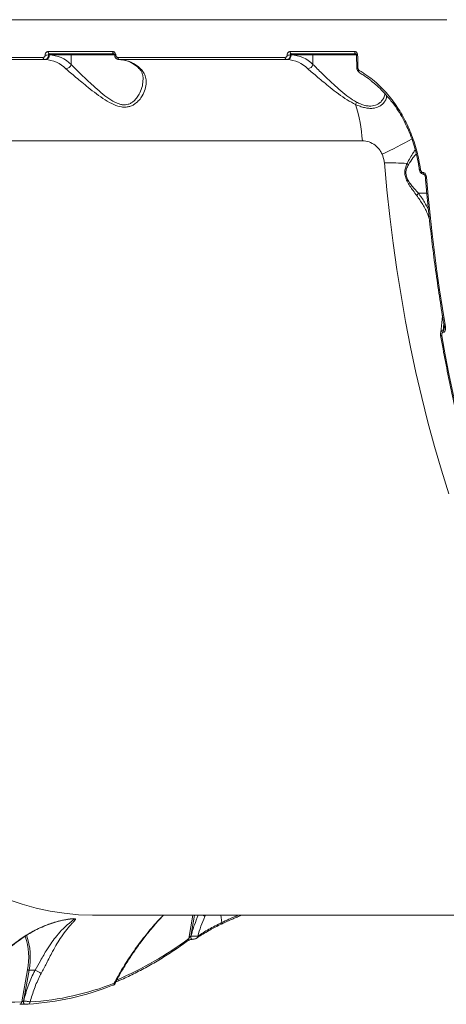
# Model space of a CAD drawing. Units: millimetres. Extents: x -1167 to 10687, y -395 to 7264.
# Drawn here: x 2773 to 2954, y 4209 to 4628 of the extents above; entities that cross this region are included whole.
import ezdxf

# ---------------------------------------------------------------- set-up
doc = ezdxf.new("R2010")
doc.units = ezdxf.units.MM
doc.layers.add('DiKom', color=7, linetype='Continuous')

msp = doc.modelspace()

# ---------------------------------------------------------------- linework, layer by layer
at = {"layer": 'DiKom', "color": 7, "linetype": 'Continuous', "lineweight": 15}
for p, q in [((2539.63, 4628.36), (2954.49, 4628.36)), ((2782.81, 4612.32), (2711.67, 4612.32)), ((2812.33, 4614.83), (2784.9, 4614.83)), ((2785.02, 4613.36), (2785.38, 4613.36)), ((2785.38, 4613.36), (2794.65, 4613.36)), ((2785.42, 4613.86), (2812.85, 4613.86)), ((2794.65, 4609.31), (2794.65, 4613.36)), ((2794.65, 4613.36), (2813.24, 4613.36)), ((2885.67, 4612.32), (2814.53, 4612.32)), ((2915.19, 4614.83), (2887.76, 4614.83)), ((2887.88, 4613.36), (2888.24, 4613.36)), ((2888.24, 4613.36), (2897.51, 4613.36)), ((2888.28, 4613.86), (2915.71, 4613.86)), ((2897.51, 4609.31), (2897.51, 4613.36)), ((2897.51, 4613.36), (2916.06, 4613.36)), ((2916.02, 4613.34), (2916.15, 4607.72)), ((2712.18, 4611.36), (2783.32, 4611.36)), ((2783.32, 4611.36), (2783.66, 4611.36)), ((2815.04, 4611.36), (2886.18, 4611.36)), ((2886.18, 4611.36), (2886.52, 4611.36)), ((2917.15, 4605.99), (2917.14, 4605.99)), ((2931.48, 4592.95), (2931.48, 4592.95)), ((2618.49, 4576.86), (2918.5, 4576.86)), ((2942.74, 4564.68), (2942.74, 4564.67)), ((2944.33, 4563.34), (2944.25, 4563.34)), ((2944.76, 4562.5), (2944.81, 4562.5)), ((2942.32, 4554.55), (2945.91, 4554.55)), ((2952.83, 4496.02), (2953.12, 4499.12)), ((2952.94, 4496.02), (2952.83, 4496.02)), ((2952.83, 4495.38), (2952.94, 4495.38)), ((2953.29, 4498.06), (2952.94, 4496.02)), ((2804.76, 4247.36), (3066.86, 4247.36)), ((2846.46, 4247.36), (2844.66, 4237.42)), ((2845.55, 4238.45), (2847.16, 4247.36)), ((2851.56, 4246.79), (2851.82, 4247.36)), ((2858.37, 4247.36), (2858.74, 4244.28)), ((2845.63, 4238.45), (2845.55, 4238.45)), ((2846.04, 4237.12), (2846.12, 4237.12)), ((2848.26, 4237.78), (2848.22, 4237.76)), ((2776.17, 4224.18), (2773.66, 4210.49)), ((2774.43, 4210.87), (2776.84, 4224.01)), ((2779.37, 4224.01), (2776.84, 4224.01)), ((2779.38, 4224.01), (2779.37, 4224.01)), ((2774.46, 4210.87), (2774.43, 4210.87)), ((2774.92, 4209.53), (2774.94, 4209.53)), ((2774.92, 4209.53), (2774.93, 4209.53)), ((2774.94, 4209.53), (2774.96, 4209.53))]:
    msp.add_line(p, q, dxfattribs=at)
at = {"layer": 'DiKom', "color": 7, "linetype": 'Continuous', "lineweight": 15, "flags": 128}
for points in [[(2783.32, 4611.36), (2783.23, 4611.38), (2783.13, 4611.44), (2783.04, 4611.52), (2782.97, 4611.64), (2782.9, 4611.79), (2782.85, 4611.95), (2782.82, 4612.13), (2782.81, 4612.32)], [(2785.42, 4613.86), (2785.32, 4613.88), (2785.23, 4613.94), (2785.14, 4614.02), (2785.06, 4614.14), (2785, 4614.29), (2784.95, 4614.46), (2784.92, 4614.64), (2784.9, 4614.83)], [(2812.85, 4613.86), (2812.75, 4613.88), (2812.66, 4613.94), (2812.57, 4614.02), (2812.49, 4614.14), (2812.43, 4614.29), (2812.38, 4614.46), (2812.35, 4614.64), (2812.33, 4614.83)], [(2815.04, 4611.36), (2814.94, 4611.38), (2814.85, 4611.44), (2814.76, 4611.52), (2814.68, 4611.64), (2814.62, 4611.79), (2814.57, 4611.95), (2814.54, 4612.13), (2814.53, 4612.32)], [(2886.18, 4611.36), (2886.09, 4611.38), (2885.99, 4611.44), (2885.91, 4611.52), (2885.83, 4611.64), (2885.76, 4611.79), (2885.72, 4611.95), (2885.68, 4612.13), (2885.67, 4612.32)], [(2888.28, 4613.86), (2888.18, 4613.88), (2888.09, 4613.94), (2888, 4614.02), (2887.92, 4614.14), (2887.86, 4614.29), (2887.81, 4614.46), (2887.78, 4614.64), (2887.76, 4614.83)], [(2915.71, 4613.86), (2915.61, 4613.88), (2915.52, 4613.94), (2915.43, 4614.02), (2915.35, 4614.14), (2915.29, 4614.29), (2915.24, 4614.46), (2915.21, 4614.64), (2915.19, 4614.83)], [(2916.64, 4607.7), (2916.62, 4608.4), (2916.6, 4609.11), (2916.58, 4609.81), (2916.57, 4610.51), (2916.55, 4611.22), (2916.54, 4611.92), (2916.52, 4612.62), (2916.51, 4613.33)], [(2917.14, 4605.99), (2917.1, 4606.03), (2917.05, 4606.1), (2917.02, 4606.21), (2917.02, 4606.33), (2917.03, 4606.48), (2917.07, 4606.64), (2917.13, 4606.8)], [(2931.48, 4592.95), (2931.46, 4592.99), (2931.47, 4593.06), (2931.5, 4593.14), (2931.56, 4593.24), (2931.65, 4593.35), (2931.76, 4593.47)], [(2927.85, 4567.52), (2928.91, 4556.05), (2930.15, 4544.65), (2931.57, 4533.33), (2933.17, 4522.1), (2934.94, 4510.97), (2936.89, 4499.94), (2939, 4489.04), (2941.29, 4478.27), (2943.75, 4467.64), (2946.37, 4457.16), (2949.16, 4446.84), (2952.11, 4436.69), (2955.21, 4426.72)], [(2944.76, 4562.5), (2944.62, 4562.54), (2944.49, 4562.65), (2944.37, 4562.84), (2944.29, 4563.07), (2944.25, 4563.34)], [(2944.83, 4562.5), (2944.7, 4562.54), (2944.56, 4562.65), (2944.45, 4562.84), (2944.37, 4563.07), (2944.33, 4563.34)], [(2953.82, 4497.75), (2952.53, 4505.56), (2951.33, 4513.42), (2950.2, 4521.32), (2949.16, 4529.26), (2948.19, 4537.25), (2947.3, 4545.26), (2946.5, 4553.31), (2945.77, 4561.39)], [(2953.32, 4497.9), (2953.32, 4497.89), (2953.35, 4497.84), (2953.42, 4497.8), (2953.53, 4497.77), (2953.66, 4497.76), (2953.82, 4497.75)], [(2951.79, 4494.06), (2951.79, 4494.04), (2951.83, 4494), (2951.9, 4493.96), (2952.01, 4493.93), (2952.14, 4493.91), (2952.29, 4493.91)], [(2966.45, 4430.73), (2964.39, 4438.37), (2962.41, 4446.09), (2960.51, 4453.88), (2958.7, 4461.75), (2956.97, 4469.7), (2955.32, 4477.7), (2953.76, 4485.78), (2952.29, 4493.91)], [(2804.76, 4247.36), (2803.76, 4247.37), (2797.76, 4247.6), (2791.77, 4248.2), (2785.79, 4249.14), (2779.82, 4250.44), (2773.88, 4252.1), (2767.97, 4254.1)], [(2845.55, 4238.45), (2845.52, 4238.17), (2845.54, 4237.89), (2845.59, 4237.63), (2845.68, 4237.4), (2845.8, 4237.24), (2845.93, 4237.14), (2846.04, 4237.12)], [(2845.63, 4238.45), (2845.6, 4238.17), (2845.62, 4237.89), (2845.67, 4237.63), (2845.76, 4237.4), (2845.88, 4237.24), (2846.01, 4237.14), (2846.12, 4237.12)], [(2812.54, 4217.62), (2812.44, 4217.59), (2812.28, 4217.58)], [(2774.43, 4210.87), (2774.4, 4210.63), (2774.41, 4210.39), (2774.44, 4210.16), (2774.5, 4209.94), (2774.58, 4209.77), (2774.69, 4209.63), (2774.81, 4209.55), (2774.92, 4209.53)], [(2774.46, 4210.87), (2774.43, 4210.63), (2774.43, 4210.39), (2774.47, 4210.16), (2774.53, 4209.94), (2774.61, 4209.77), (2774.72, 4209.63), (2774.83, 4209.55), (2774.94, 4209.53)]]:
    msp.add_lwpolyline(points, dxfattribs=at)
at = {"layer": 'DiKom', "color": 7, "linetype": 'Continuous', "lineweight": 15}
for centre, radius, start, end in [((2783.69, 4636.27), 22.95, 269.8819, 273.3088), ((2783.51, 4613.23), 1.87, 274.7356, 4.059), ((2784.88, 4599.59), 13.78, 44.86, 87.9277), ((2795.11, 4613.4), 0.468, 94.7436, 184.0583), ((2813.5, 4615.82), 2.49, 262.2482, 273.4174), ((2886.55, 4636.27), 22.95, 269.8819, 273.3087), ((2886.37, 4613.23), 1.87, 274.7357, 4.0609), ((2887.74, 4599.59), 13.78, 44.8597, 87.928), ((2897.97, 4613.4), 0.469, 94.743, 184.051), ((2916.36, 4615.78), 2.46, 262.1401, 273.4833), ((2783.19, 4598.25), 13.12, 44.8588, 87.9282), ((2792.34, 4609.88), 2.37, 273.6591, 346.2874), ((2814.91, 4598.25), 13.12, 44.8594, 87.9275), ((2824.17, 4608.82), 1.32, 228.3068, 271.5301), ((2886.05, 4598.25), 13.12, 44.8594, 87.9275), ((2895.2, 4609.88), 2.37, 273.6599, 346.2883), ((2916.49, 4609.52), 1.83, 259.4127, 274.6814), ((2921.76, 4590.81), 6.28, 156.4618, 166.539), ((2851.12, 4572.4), 67.53, 3.7892, 17.1138), ((2939.33, 4579.42), 0.845, 105.2996, 138.9289), ((2853.31, 4731.73), 176.63, 294.6198, 299.2609), ((2928.4, 4439.04), 128.47, 85.9276, 90.2485), ((2939.66, 4568.96), 2.77, 219.6509, 235.4357), ((2943.01, 4565.54), 0.909, 252.3767, 283.1468), ((2945.63, 4562.05), 0.673, 239.4254, 282.495), ((2954.7, 4495.7), 1.9, 170.3066, 189.672), ((2954.81, 4495.7), 1.9, 170.3066, 189.672), ((2846.55, 4239.13), 9.16, 56.7973, 64.034), ((2858.15, 4244.07), 0.629, 310.7066, 19.3852), ((2747.7, 4229.33), 28.93, 349.7374, 18.3429), ((2748.12, 4229.37), 29.21, 349.4298, 18.9462), ((2755.06, 4358.14), 150.34, 293.167, 306.587), ((2843.91, 4237.23), 0.783, 308.9515, 14.5704), ((2847.78, 4238.35), 0.746, 310.4332, 11.4977), ((2769.77, 4328.09), 117.84, 273.6387, 291.543), ((2812.21, 4218.39), 0.838, 293.2971, 6.2305), ((2768.91, 4327.42), 118.09, 273.6381, 291.5438), ((2768.38, 4322.19), 111.82, 260.816, 272.7083), ((2772.74, 4210.41), 0.923, 274.6596, 4.9581), ((2776.34, 4210.47), 0.907, 274.2205, 1.3699)]:
    msp.add_arc(centre, radius, start, end, dxfattribs=at)
for points, knots in [([(2783.65, 4613.33), (2783.64, 4613.21), (2783.63, 4612.99), (2783.48, 4612.69), (2783.27, 4612.46), (2783.03, 4612.34), (2782.87, 4612.33), (2782.81, 4612.32)], [0, 0, 0, 0, 0.215133, 0.430149, 0.644959, 0.859406, 1, 1, 1, 1]), ([(2783.32, 4611.36), (2783.45, 4611.37), (2783.77, 4611.4), (2784.25, 4611.64), (2784.68, 4612.09), (2784.97, 4612.69), (2785, 4613.14), (2785.02, 4613.36)], [0, 0, 0, 0, 0.140739, 0.355464, 0.570313, 0.78516, 1, 1, 1, 1]), ([(2784.9, 4614.83), (2784.81, 4614.82), (2784.57, 4614.8), (2784.21, 4614.62), (2783.89, 4614.28), (2783.68, 4613.83), (2783.66, 4613.49), (2783.65, 4613.33)], [0, 0, 0, 0, 0.140619, 0.35512, 0.569857, 0.784885, 1, 1, 1, 1]), ([(2785.02, 4613.36), (2785.02, 4613.42), (2785.02, 4613.53), (2785.09, 4613.68), (2785.19, 4613.8), (2785.31, 4613.85), (2785.39, 4613.86), (2785.42, 4613.86)], [0, 0, 0, 0, 0.215435, 0.430609, 0.645286, 0.859544, 1, 1, 1, 1]), ([(2813.65, 4613.33), (2813.64, 4613.44), (2813.62, 4613.72), (2813.46, 4614.14), (2813.16, 4614.52), (2812.77, 4614.78), (2812.48, 4614.81), (2812.33, 4614.83)], [0, 0, 0, 0, 0.141866, 0.356728, 0.571322, 0.785708, 1, 1, 1, 1]), ([(2812.83, 4613.86), (2812.83, 4613.86), (2812.86, 4613.87), (2812.92, 4613.85), (2813.04, 4613.75), (2813.11, 4613.62), (2813.16, 4613.47), (2813.16, 4613.38), (2813.16, 4613.34)], [0, 0, 0, 0, 0.148995, 0.475468, 0.635035, 0.770992, 0.912996, 1, 1, 1, 1]), ([(2813.18, 4613.34), (2813.2, 4613.12), (2813.23, 4612.64), (2813.61, 4612), (2814.16, 4611.56), (2814.67, 4611.36), (2814.96, 4611.38), (2815.04, 4611.39)], [0, 0, 0, 0, 0.215491, 0.473517, 0.70285, 0.923644, 1, 1, 1, 1]), ([(2814.53, 4612.32), (2814.43, 4612.33), (2814.24, 4612.36), (2813.98, 4612.53), (2813.78, 4612.78), (2813.67, 4613.06), (2813.65, 4613.25), (2813.65, 4613.33)], [0, 0, 0, 0, 0.214286, 0.428606, 0.64319, 0.85809, 1, 1, 1, 1]), ([(2886.51, 4613.33), (2886.5, 4613.21), (2886.49, 4612.99), (2886.34, 4612.69), (2886.13, 4612.46), (2885.89, 4612.34), (2885.73, 4612.33), (2885.67, 4612.32)], [0, 0, 0, 0, 0.215148, 0.430182, 0.645036, 0.859472, 1, 1, 1, 1]), ([(2886.18, 4611.36), (2886.31, 4611.37), (2886.63, 4611.4), (2887.11, 4611.64), (2887.54, 4612.09), (2887.83, 4612.69), (2887.86, 4613.14), (2887.88, 4613.36)], [0, 0, 0, 0, 0.140737, 0.35546, 0.570306, 0.78517, 1, 1, 1, 1]), ([(2887.76, 4614.83), (2887.67, 4614.82), (2887.43, 4614.8), (2887.07, 4614.62), (2886.75, 4614.28), (2886.54, 4613.83), (2886.52, 4613.49), (2886.51, 4613.33)], [0, 0, 0, 0, 0.14064, 0.35512, 0.569856, 0.784883, 1, 1, 1, 1]), ([(2887.88, 4613.36), (2887.88, 4613.42), (2887.88, 4613.53), (2887.95, 4613.68), (2888.05, 4613.8), (2888.17, 4613.85), (2888.25, 4613.86), (2888.28, 4613.86)], [0, 0, 0, 0, 0.215514, 0.430611, 0.645311, 0.859593, 1, 1, 1, 1]), ([(2916.51, 4613.33), (2916.5, 4613.44), (2916.48, 4613.72), (2916.32, 4614.14), (2916.02, 4614.52), (2915.63, 4614.78), (2915.34, 4614.81), (2915.19, 4614.83)], [0, 0, 0, 0, 0.141864, 0.356727, 0.571321, 0.785707, 1, 1, 1, 1]), ([(2915.69, 4613.86), (2915.69, 4613.86), (2915.72, 4613.87), (2915.78, 4613.85), (2915.9, 4613.75), (2915.97, 4613.62), (2916.02, 4613.47), (2916.02, 4613.38), (2916.02, 4613.34)], [0, 0, 0, 0, 0.148987, 0.475443, 0.635176, 0.771014, 0.912998, 1, 1, 1, 1]), ([(2825.28, 4603.06), (2825.22, 4602.12), (2825.09, 4600.18), (2824.14, 4597.54), (2822.85, 4595.33), (2821.58, 4593.87), (2820.22, 4592.89), (2818.74, 4592.23), (2817.3, 4592.09), (2815.86, 4592.28), (2814.67, 4592.61), (2812.53, 4593.55), (2809.76, 4595.39), (2806.5, 4598.07), (2803.53, 4600.75), (2800.86, 4603.25), (2798.55, 4605.46), (2796.39, 4607.55), (2795.23, 4608.72), (2794.65, 4609.31)], [0, 0, 0, 0, 0.083337, 0.172686, 0.229909, 0.288294, 0.322254, 0.357127, 0.407045, 0.420341, 0.451487, 0.483671, 0.560559, 0.642473, 0.72664, 0.794543, 0.86363, 0.930863, 1, 1, 1, 1]), ([(2815.38, 4611.36), (2815.65, 4611.36), (2816.48, 4611.33), (2817.88, 4611.07), (2819.57, 4610.45), (2821.22, 4609.52), (2822.46, 4608.59), (2823.14, 4607.98), (2823.29, 4607.84)], [0, 0, 0, 0, 0.102726, 0.318191, 0.530924, 0.738469, 0.94151, 1, 1, 1, 1]), ([(2823.27, 4607.83), (2823.35, 4607.77), (2823.77, 4607.43), (2824.3, 4606.71), (2824.88, 4605.63), (2825.23, 4604.41), (2825.26, 4603.5), (2825.27, 4603.06)], [0, 0, 0, 0, 0.050928, 0.266941, 0.50426, 0.764836, 1, 1, 1, 1]), ([(2916.01, 4593.32), (2914.9, 4593.98), (2912.58, 4595.37), (2909.35, 4598.09), (2906.37, 4600.77), (2903.71, 4603.26), (2901.39, 4605.48), (2899.24, 4607.56), (2898.09, 4608.73), (2897.51, 4609.31)], [0, 0, 0, 0, 0.146374, 0.307579, 0.469009, 0.602096, 0.735111, 0.867645, 1, 1, 1, 1]), ([(2916.17, 4607.72), (2916.19, 4607.51), (2916.23, 4607.02), (2916.59, 4606.39), (2916.98, 4606.12), (2917.15, 4606)], [0, 0, 0, 0, 0.313802, 0.693088, 1, 1, 1, 1]), ([(2917.13, 4606.8), (2917.05, 4606.87), (2916.88, 4606.99), (2916.71, 4607.28), (2916.65, 4607.53), (2916.64, 4607.67), (2916.64, 4607.7)], [0, 0, 0, 0, 0.30571, 0.611628, 0.918033, 1, 1, 1, 1]), ([(2792.49, 4607.51), (2793.11, 4606.95), (2794.34, 4605.84), (2796.68, 4603.86), (2799.22, 4601.74), (2802.15, 4599.36), (2805.43, 4596.78), (2809.07, 4594.23), (2812.65, 4592.19), (2815.61, 4591.24), (2817.74, 4591.12), (2819.29, 4591.33), (2820.7, 4591.86), (2822.23, 4592.78), (2823.69, 4594.15), (2825.18, 4596.26), (2826.29, 4598.81), (2826.73, 4601.53), (2826.47, 4603.94), (2825.68, 4605.92), (2824.67, 4607.01), (2824.21, 4607.51)], [0, 0, 0, 0, 0.055477, 0.111025, 0.166497, 0.222006, 0.290024, 0.357963, 0.422675, 0.477407, 0.505248, 0.533093, 0.562709, 0.592373, 0.640429, 0.68858, 0.760326, 0.832061, 0.891, 0.949866, 1, 1, 1, 1]), ([(2895.35, 4607.51), (2895.97, 4606.95), (2897.21, 4605.84), (2899.54, 4603.86), (2902.08, 4601.74), (2905.01, 4599.36), (2908.3, 4596.8), (2911.9, 4594.2), (2914.44, 4592.9), (2915.66, 4592.27)], [0, 0, 0, 0, 0.131654, 0.263489, 0.395139, 0.526875, 0.688297, 0.849537, 1, 1, 1, 1]), ([(2917.09, 4605.88), (2917.67, 4605.54), (2919.29, 4604.59), (2921.01, 4603.39), (2922.1, 4602.47), (2922.25, 4602.34)], [0, 0, 0, 0, 0.327855, 0.906239, 1, 1, 1, 1]), ([(2931.76, 4593.47), (2930.93, 4594.54), (2929.28, 4596.68), (2926.54, 4599.6), (2923.6, 4602.29), (2920.47, 4604.74), (2918.25, 4606.12), (2917.13, 4606.8)], [0, 0, 0, 0, 0.197837, 0.395503, 0.593169, 0.796582, 1, 1, 1, 1]), ([(2922.25, 4602.34), (2923.06, 4601.68), (2924.82, 4600.25), (2927.36, 4597.73), (2929.62, 4595.24), (2930.89, 4593.54), (2931.39, 4592.87)], [0, 0, 0, 0, 0.24049, 0.528085, 0.815679, 1, 1, 1, 1]), ([(2915.66, 4592.27), (2916.29, 4592), (2917.57, 4591.46), (2919.47, 4590.9), (2921.32, 4590.6), (2923.48, 4590.64), (2925.46, 4591.24), (2927.05, 4592.32), (2928.13, 4593.6), (2928.75, 4594.88), (2928.76, 4595.78), (2928.77, 4596.1)], [0, 0, 0, 0, 0.089256, 0.180447, 0.26996, 0.36254, 0.524676, 0.644365, 0.767511, 0.918675, 1, 1, 1, 1]), ([(2928.05, 4596.91), (2928.05, 4596.76), (2928.03, 4595.99), (2927.5, 4594.82), (2926.5, 4593.44), (2925.05, 4592.29), (2923.26, 4591.65), (2921.34, 4591.58), (2920.21, 4591.75), (2919.02, 4592.04), (2917.77, 4592.46), (2916.6, 4593.03), (2916.01, 4593.32)], [0, 0, 0, 0, 0.037325, 0.20333, 0.329701, 0.459314, 0.626914, 0.712165, 0.800491, 0.813201, 0.905321, 1, 1, 1, 1]), ([(2931.47, 4592.95), (2931.5, 4592.91), (2932.31, 4591.85), (2933.77, 4589.67), (2935.74, 4586.32), (2937.4, 4583.08), (2938.29, 4580.92), (2938.67, 4579.97)], [0, 0, 0, 0, 0.011053, 0.272751, 0.534578, 0.796239, 1, 1, 1, 1]), ([(2939.11, 4580.24), (2938.09, 4582.56), (2936.04, 4587.26), (2933.2, 4591.38), (2931.76, 4593.47)], [0, 0, 0, 0, 0.494171, 1, 1, 1, 1]), ([(2938.67, 4579.96), (2939, 4579.14), (2939.82, 4577.09), (2940.87, 4573.71), (2941.84, 4569.85), (2942.45, 4566.82), (2942.65, 4565.09), (2942.7, 4564.67)], [0, 0, 0, 0, 0.168681, 0.417612, 0.668167, 0.920056, 1, 1, 1, 1]), ([(2943.22, 4564.65), (2942.78, 4567.28), (2941.9, 4572.6), (2940.05, 4577.67), (2939.11, 4580.24)], [0, 0, 0, 0, 0.49379, 1, 1, 1, 1]), ([(2918.5, 4576.86), (2919.46, 4576.76), (2921.37, 4576.57), (2924.01, 4575.06), (2925.87, 4573.13), (2926.63, 4571.68), (2926.9, 4571.16)], [0, 0, 0, 0, 0.288568, 0.57163, 0.84704, 1, 1, 1, 1]), ([(2926.9, 4571.16), (2927.26, 4570.18), (2927.65, 4569.09), (2927.81, 4567.85), (2927.83, 4567.63), (2927.85, 4567.52)], [0, 0, 0, 0, 0.821765, 0.907871, 1, 1, 1, 1]), ([(2940.99, 4573.09), (2940.71, 4572.64), (2940.06, 4571.63), (2938.84, 4569.67), (2937.97, 4568.02), (2937.53, 4567.19)], [0, 0, 0, 0, 0.278498, 0.636733, 1, 1, 1, 1]), ([(2938.09, 4566.68), (2938.73, 4567.68), (2939.88, 4569.45), (2940.95, 4570.79), (2941.42, 4571.37)], [0, 0, 0, 0, 0.561521, 1, 1, 1, 1]), ([(2937.53, 4567.19), (2937.25, 4566.55), (2936.77, 4565.44), (2936.48, 4563.49), (2936.73, 4561.52), (2937.55, 4559.49), (2938.73, 4557.52), (2940.15, 4555.5), (2941.13, 4554.23), (2941.65, 4553.55)], [0, 0, 0, 0, 0.150788, 0.262543, 0.375831, 0.504375, 0.658113, 0.816002, 1, 1, 1, 1]), ([(2942.32, 4554.55), (2941.76, 4555.16), (2940.74, 4556.28), (2939.23, 4558.05), (2938.01, 4559.8), (2937.2, 4561.52), (2936.99, 4562.73), (2936.99, 4563.81), (2937.26, 4565.16), (2937.78, 4566.12), (2938.09, 4566.68)], [0, 0, 0, 0, 0.192067, 0.351179, 0.509486, 0.634433, 0.718648, 0.742086, 0.849598, 1, 1, 1, 1]), ([(2942.75, 4564.67), (2942.76, 4564.59), (2942.8, 4564.18), (2943.07, 4563.56), (2943.57, 4562.93), (2944.14, 4562.6), (2944.56, 4562.47), (2944.76, 4562.5), (2944.76, 4562.5)], [0, 0, 0, 0, 0.08216, 0.376856, 0.610211, 0.811281, 0.996459, 1, 1, 1, 1]), ([(2944.25, 4563.34), (2944.2, 4563.35), (2944.05, 4563.36), (2943.82, 4563.49), (2943.55, 4563.75), (2943.32, 4564.16), (2943.25, 4564.49), (2943.22, 4564.65)], [0, 0, 0, 0, 0.103425, 0.26243, 0.461159, 0.728204, 1, 1, 1, 1]), ([(2945.77, 4561.39), (2945.74, 4561.59), (2945.68, 4562.04), (2945.41, 4562.63), (2945.06, 4563.05), (2944.69, 4563.3), (2944.45, 4563.33), (2944.33, 4563.34)], [0, 0, 0, 0, 0.226768, 0.491972, 0.695954, 0.847689, 1, 1, 1, 1]), ([(2944.81, 4562.5), (2944.81, 4562.5), (2944.81, 4562.5), (2944.86, 4562.47), (2944.93, 4562.41), (2945.03, 4562.28), (2945.15, 4562.06), (2945.25, 4561.77), (2945.26, 4561.56), (2945.27, 4561.47)], [0, 0, 0, 0, 0.068296, 0.140801, 0.226396, 0.336272, 0.517471, 0.788157, 1, 1, 1, 1]), ([(2945.29, 4561.47), (2945.46, 4559.47), (2945.96, 4553.7), (2946.91, 4544.17), (2948.2, 4532.93), (2949.64, 4521.75), (2951.21, 4510.86), (2952.47, 4502.92), (2953.19, 4498.68), (2953.32, 4497.9)], [0, 0, 0, 0, 0.092521, 0.2683, 0.444085, 0.619871, 0.79566, 0.962201, 1, 1, 1, 1]), ([(2942.31, 4554.55), (2942.17, 4554.39), (2941.9, 4554.09), (2941.72, 4553.75), (2941.66, 4553.58), (2941.65, 4553.55)], [0, 0, 0, 0, 0.499464, 0.907315, 1, 1, 1, 1]), ([(2941.65, 4553.55), (2942.52, 4552.3), (2944.27, 4549.78), (2945.97, 4546.42), (2946.76, 4544.33), (2946.99, 4543.75)], [0, 0, 0, 0, 0.41504, 0.835051, 1, 1, 1, 1]), ([(2942.31, 4554.55), (2942.31, 4554.55), (2942.32, 4554.55), (2942.32, 4554.55), (2942.32, 4554.55), (2942.32, 4554.55)], [0, 0, 0, 0, 0.293036, 0.672032, 1, 1, 1, 1]), ([(2946.6, 4547.54), (2946.08, 4548.6), (2944.86, 4551.11), (2943.24, 4553.29), (2942.31, 4554.55)], [0, 0, 0, 0, 0.425755, 1, 1, 1, 1]), ([(2952.53, 4502.72), (2952.53, 4502.6), (2952.45, 4500.59), (2952.22, 4498.04), (2951.88, 4495.61), (2951.8, 4495.09)], [0, 0, 0, 0, 0.047026, 0.797157, 1, 1, 1, 1]), ([(2951.77, 4495.08), (2951.76, 4495.04), (2951.69, 4494.75), (2951.72, 4494.4), (2951.79, 4494.1), (2951.79, 4494.06)], [0, 0, 0, 0, 0.113164, 0.876961, 1, 1, 1, 1]), ([(2952.83, 4496.02), (2952.73, 4496.01), (2952.5, 4495.99), (2952.18, 4495.85), (2951.92, 4495.58), (2951.76, 4495.31), (2951.77, 4495.13), (2951.78, 4495.1)], [0, 0, 0, 0, 0.176208, 0.384344, 0.653921, 0.944764, 1, 1, 1, 1]), ([(2952.29, 4493.91), (2952.26, 4494.19), (2952.22, 4494.58), (2952.35, 4495.03), (2952.49, 4495.25), (2952.66, 4495.37), (2952.78, 4495.38), (2952.83, 4495.38)], [0, 0, 0, 0, 0.437087, 0.628883, 0.790909, 0.906056, 1, 1, 1, 1]), ([(2952.94, 4495.38), (2953.02, 4495.39), (2953.21, 4495.41), (2953.47, 4495.6), (2953.71, 4495.96), (2953.9, 4496.63), (2953.89, 4497.27), (2953.83, 4497.7), (2953.82, 4497.75)], [0, 0, 0, 0, 0.092776, 0.206184, 0.369278, 0.572431, 0.947153, 1, 1, 1, 1]), ([(2953.34, 4496.97), (2953.31, 4496.81), (2953.26, 4496.55), (2953.15, 4496.24), (2953.05, 4496.08), (2952.99, 4496.03), (2952.96, 4496.02), (2952.94, 4496.02), (2952.94, 4496.02)], [0, 0, 0, 0, 0.439657, 0.742485, 0.902381, 0.951283, 0.992418, 1, 1, 1, 1]), ([(2953.31, 4497.9), (2953.33, 4497.84), (2953.38, 4497.54), (2953.39, 4497.21), (2953.34, 4497), (2953.34, 4496.98)], [0, 0, 0, 0, 0.184097, 0.92174, 1, 1, 1, 1]), ([(2951.79, 4494.06), (2952.13, 4492.15), (2953.12, 4486.61), (2954.86, 4477.52), (2957.09, 4466.84), (2959.46, 4456.28), (2961.98, 4445.85), (2964.16, 4437.42), (2965.51, 4432.48), (2965.94, 4430.94)], [0, 0, 0, 0, 0.087977, 0.25513, 0.422289, 0.589452, 0.756617, 0.923785, 1, 1, 1, 1]), ([(2833.87, 4247.36), (2833.28, 4246.76), (2830.87, 4244.31), (2827.06, 4239.78), (2822.43, 4233.81), (2818.96, 4228.7), (2815.78, 4223.59), (2814.13, 4220.51), (2813.04, 4218.49)], [0, 0, 0, 0, 0.06657, 0.270811, 0.480128, 0.689454, 0.795125, 1, 1, 1, 1]), ([(2813.37, 4218.3), (2813.6, 4218.79), (2814.54, 4220.73), (2816.46, 4224.12), (2819.11, 4228.47), (2822.06, 4232.85), (2825.27, 4237.24), (2828.72, 4241.55), (2831.61, 4244.94), (2833.42, 4246.82), (2833.94, 4247.36)], [0, 0, 0, 0, 0.049508, 0.194159, 0.340889, 0.489706, 0.640544, 0.793475, 0.940569, 1, 1, 1, 1]), ([(2848.76, 4247.36), (2848.18, 4246.02), (2846.91, 4243.1), (2846.08, 4240.08), (2845.63, 4238.45)], [0, 0, 0, 0, 0.458831, 1, 1, 1, 1]), ([(2865.67, 4247.36), (2865.4, 4247.26), (2862.89, 4246.28), (2860.7, 4245.22), (2858.74, 4244.28)], [0, 0, 0, 0, 0.108441, 1, 1, 1, 1]), ([(2864.87, 4246.43), (2865.42, 4246.67), (2866.15, 4246.99), (2866.93, 4247.29), (2867.13, 4247.36)], [0, 0, 0, 0, 0.750133, 1, 1, 1, 1]), ([(2781.95, 4222.61), (2782.69, 4224.04), (2783.88, 4226.37), (2785.48, 4229.5), (2787, 4232.36), (2788.7, 4235.37), (2790.75, 4238.61), (2792.93, 4241.55), (2794.78, 4243.6), (2796.03, 4244.88), (2796.57, 4245.52), (2796.47, 4245.85), (2795.88, 4245.96), (2794.64, 4245.89), (2792.58, 4245.59), (2789.89, 4245.02), (2786.26, 4243.99), (2781.96, 4242.43), (2778.87, 4240.75), (2777.31, 4239.91)], [0, 0, 0, 0, 0.074257, 0.120507, 0.167816, 0.237579, 0.309444, 0.405671, 0.504707, 0.560251, 0.616857, 0.648477, 0.675388, 0.702459, 0.738687, 0.78711, 0.836819, 0.917655, 1, 1, 1, 1]), ([(2777.37, 4239.8), (2777.79, 4240.06), (2779.13, 4240.89), (2781.58, 4242.08), (2784.7, 4243.37), (2787.6, 4244.34), (2790.02, 4244.99), (2791.51, 4245.33), (2792.21, 4245.46), (2792.39, 4245.49)], [0, 0, 0, 0, 0.090685, 0.288875, 0.495699, 0.710632, 0.852838, 0.963883, 1, 1, 1, 1]), ([(2795.24, 4245.86), (2795.27, 4245.86), (2795.63, 4245.88), (2795.85, 4245.77), (2795.82, 4245.48), (2795.03, 4244.86), (2793.51, 4243.68), (2791.31, 4241.76), (2788.83, 4239.04), (2786.5, 4235.98), (2784.65, 4233.19), (2783, 4230.48), (2781.35, 4227.56), (2780.06, 4225.37), (2779.38, 4224.01), (2779.38, 4224.01)], [0, 0, 0, 0, 0.002921, 0.039575, 0.084057, 0.165306, 0.248874, 0.393722, 0.542009, 0.646847, 0.754112, 0.822588, 0.892371, 0.999965, 1, 1, 1, 1]), ([(2792.39, 4245.49), (2792.65, 4245.54), (2793.3, 4245.66), (2794.16, 4245.78), (2794.89, 4245.85), (2795.14, 4245.86), (2795.24, 4245.86)], [0, 0, 0, 0, 0.222483, 0.547266, 0.810099, 1, 1, 1, 1]), ([(2848.51, 4238.5), (2848.92, 4239.9), (2849.75, 4242.7), (2850.96, 4245.42), (2851.56, 4246.79)], [0, 0, 0, 0, 0.497404, 1, 1, 1, 1]), ([(2858.74, 4244.28), (2856.84, 4243.32), (2853, 4241.38), (2850.02, 4239.47), (2848.51, 4238.5)], [0, 0, 0, 0, 0.493819, 1, 1, 1, 1]), ([(2853.72, 4241.09), (2854.47, 4241.5), (2855.99, 4242.33), (2857.69, 4243.16), (2858.56, 4243.59)], [0, 0, 0, 0, 0.486926, 1, 1, 1, 1]), ([(2858.57, 4243.58), (2859.07, 4243.83), (2860.55, 4244.55), (2862.66, 4245.51), (2864.32, 4246.2), (2864.87, 4246.43)], [0, 0, 0, 0, 0.252628, 0.751229, 1, 1, 1, 1]), ([(2777.31, 4239.91), (2777.02, 4239.73), (2775.55, 4238.85), (2772.98, 4237.16), (2768.55, 4233.91), (2764.53, 4230.42), (2760.68, 4226.55), (2757.81, 4223.34), (2754.96, 4219.71), (2752.37, 4215.97), (2750.93, 4213.43), (2750.2, 4212.16)], [0, 0, 0, 0, 0.024296, 0.122248, 0.220217, 0.421516, 0.511887, 0.632234, 0.752589, 0.876295, 1, 1, 1, 1]), ([(2750.45, 4211.69), (2750.74, 4212.26), (2751.6, 4213.91), (2753.3, 4216.64), (2755.52, 4219.87), (2758, 4223.05), (2760.7, 4226.15), (2763.58, 4229.13), (2766.59, 4231.94), (2769.7, 4234.55), (2772.89, 4236.93), (2775.44, 4238.68), (2776.96, 4239.56), (2777.37, 4239.8)], [0, 0, 0, 0, 0.05475, 0.158953, 0.263764, 0.369045, 0.474844, 0.578572, 0.680088, 0.77877, 0.874293, 0.966617, 1, 1, 1, 1]), ([(2777.36, 4239.81), (2777.35, 4239.82), (2777.35, 4239.83), (2777.32, 4239.89), (2777.31, 4239.91)], [0, 0, 0, 0, 0.662256, 1, 1, 1, 1]), ([(2848.26, 4237.78), (2848.33, 4237.83), (2849.07, 4238.35), (2850.73, 4239.37), (2852.49, 4240.43), (2853.57, 4241.01), (2853.72, 4241.09)], [0, 0, 0, 0, 0.045112, 0.48398, 0.92424, 1, 1, 1, 1]), ([(2813.71, 4219), (2814.29, 4219.25), (2816.81, 4220.3), (2821.24, 4222.39), (2826.99, 4225.39), (2832.69, 4228.7), (2838.24, 4232.25), (2842.13, 4234.96), (2844.15, 4236.43), (2844.4, 4236.62)], [0, 0, 0, 0, 0.055327, 0.241057, 0.426829, 0.612653, 0.798528, 0.974715, 1, 1, 1, 1]), ([(2844.41, 4236.62), (2844.42, 4236.63), (2844.46, 4236.66), (2844.66, 4236.78), (2844.98, 4236.91), (2845.37, 4237.03), (2845.68, 4237.09), (2845.9, 4237.12), (2846, 4237.12), (2846.04, 4237.12)], [0, 0, 0, 0, 0.070502, 0.259325, 0.505732, 0.692619, 0.826722, 0.929126, 1, 1, 1, 1]), ([(2845.55, 4238.45), (2845.53, 4238.45), (2845.5, 4238.45), (2845.42, 4238.42), (2845.36, 4238.38), (2845.23, 4238.28), (2845.06, 4238.1), (2844.85, 4237.79), (2844.73, 4237.55), (2844.66, 4237.42)], [0, 0, 0, 0, 0.044754, 0.074182, 0.153548, 0.194101, 0.378994, 0.661279, 1, 1, 1, 1]), ([(2848.51, 4238.5), (2848.34, 4238.49), (2848.01, 4238.46), (2847.29, 4238.43), (2846.53, 4238.43), (2845.97, 4238.44), (2845.7, 4238.45), (2845.63, 4238.45)], [0, 0, 0, 0, 0.241572, 0.483395, 0.716405, 0.930627, 1, 1, 1, 1]), ([(2846.12, 4237.13), (2846.31, 4237.13), (2846.55, 4237.13), (2846.78, 4237.19), (2846.82, 4237.21)], [0, 0, 0, 0, 0.812115, 1, 1, 1, 1]), ([(2846.82, 4237.21), (2846.97, 4237.24), (2847.33, 4237.32), (2847.82, 4237.51), (2848.09, 4237.69), (2848.21, 4237.77)], [0, 0, 0, 0, 0.277835, 0.667653, 1, 1, 1, 1]), ([(2779.37, 4224.01), (2779.19, 4223.67), (2778.08, 4221.49), (2776.18, 4217.14), (2775.05, 4213.03), (2774.46, 4210.87)], [0, 0, 0, 0, 0.081481, 0.51566, 1, 1, 1, 1]), ([(2776.17, 4224.18), (2776.17, 4224.17), (2776.19, 4224.16), (2776.25, 4224.13), (2776.35, 4224.09), (2776.51, 4224.04), (2776.68, 4224.02), (2776.79, 4224.01), (2776.84, 4224.01)], [0, 0, 0, 0, 0.053532, 0.141413, 0.356027, 0.570746, 0.785397, 1, 1, 1, 1]), ([(2777.25, 4210.49), (2777.81, 4212.42), (2778.9, 4216.19), (2780.7, 4220.2), (2781.78, 4222.28), (2781.95, 4222.61)], [0, 0, 0, 0, 0.466535, 0.915008, 1, 1, 1, 1]), ([(2781.95, 4222.61), (2781.94, 4222.62), (2781.84, 4222.69), (2781.58, 4222.86), (2781.08, 4223.15), (2780.49, 4223.47), (2779.89, 4223.78), (2779.54, 4223.93), (2779.38, 4224.01)], [0, 0, 0, 0, 0.025936, 0.220272, 0.417873, 0.61549, 0.813093, 1, 1, 1, 1]), ([(2812.53, 4217.63), (2812.6, 4217.65), (2812.79, 4217.72), (2813.04, 4217.87), (2813.28, 4218.1), (2813.35, 4218.25), (2813.37, 4218.3)], [0, 0, 0, 0, 0.203948, 0.644602, 0.891859, 1, 1, 1, 1]), ([(2813.36, 4218.3), (2813.37, 4218.31), (2813.42, 4218.34), (2813.28, 4218.41), (2813.09, 4218.47), (2813.04, 4218.49)], [0, 0, 0, 0, 0.142684, 0.744563, 1, 1, 1, 1]), ([(2774.43, 4210.87), (2774.39, 4210.86), (2774.34, 4210.86), (2774.23, 4210.84), (2774.1, 4210.79), (2773.92, 4210.7), (2773.77, 4210.6), (2773.69, 4210.53), (2773.66, 4210.49)], [0, 0, 0, 0, 0.127173, 0.162636, 0.340425, 0.545473, 0.78312, 1, 1, 1, 1]), ([(2777.25, 4210.49), (2777.13, 4210.52), (2776.89, 4210.59), (2776.34, 4210.69), (2775.7, 4210.77), (2775.04, 4210.84), (2774.65, 4210.86), (2774.46, 4210.87)], [0, 0, 0, 0, 0.184815, 0.398832, 0.60128, 0.799034, 1, 1, 1, 1]), ([(2772.81, 4209.49), (2772.9, 4209.49), (2773.1, 4209.5), (2773.51, 4209.51), (2774, 4209.52), (2774.49, 4209.53), (2774.78, 4209.53), (2774.93, 4209.53)], [0, 0, 0, 0, 0.189065, 0.404561, 0.606863, 0.803386, 1, 1, 1, 1]), ([(2774.96, 4209.53), (2775.06, 4209.53), (2775.26, 4209.53), (2775.59, 4209.54), (2775.92, 4209.55), (2776.21, 4209.55), (2776.35, 4209.56), (2776.41, 4209.57)], [0, 0, 0, 0, 0.195115, 0.390091, 0.593245, 0.811153, 1, 1, 1, 1])]:
    msp.add_open_spline(points, degree=3, knots=knots, dxfattribs=at)

doc.saveas('drawing.dxf')
